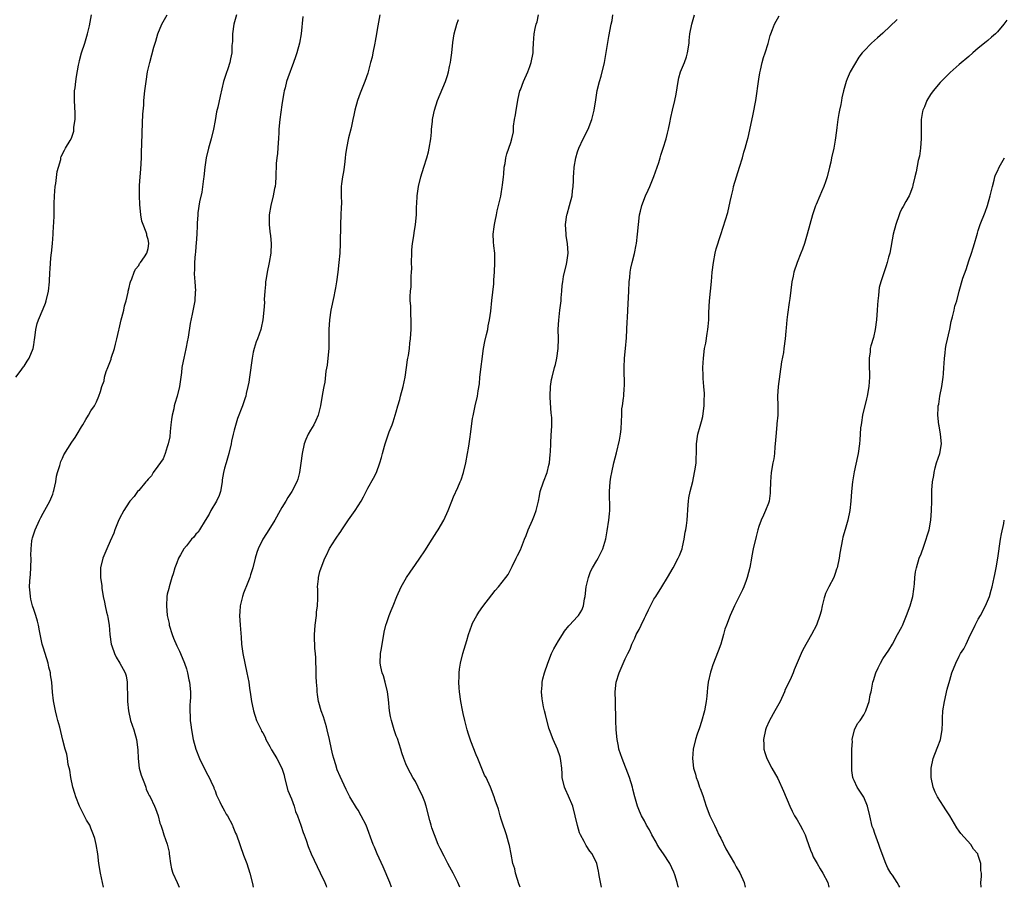
# Model space of a CAD drawing. Units: inches. Extents: x 2613000 to 2616000, y 1536000 to 1539000.
# Drawn here: x 2614696 to 2614902, y 1536000 to 1536182 of the extents above; entities that cross this region are included whole.
import ezdxf

# ---------------------------------------------------------------- set-up
doc = ezdxf.new("R2010")
doc.units = ezdxf.units.IN
doc.header["$MEASUREMENT"] = 0
doc.layers.add('LD26131536_10ft', color=122, linetype='Continuous')

msp = doc.modelspace()

# ---------------------------------------------------------------- linework, layer by layer
at = {"layer": 'LD26131536_10ft'}
for points, elevation in [([(2614695.28, 1536107), (2614696.19, 1536108.19), (2614696.88, 1536109.12), (2614697, 1536109.26), (2614697.65, 1536110.35), (2614698.06, 1536111), (2614698.87, 1536113), (2614699, 1536113.79), (2614699.13, 1536114.87), (2614699.21, 1536115.21), (2614699.44, 1536117), (2614699.75, 1536118.25), (2614700, 1536119), (2614701, 1536121.34), (2614701.46, 1536122.53), (2614701.62, 1536123), (2614702.12, 1536125), (2614702.34, 1536127), (2614702.41, 1536129), (2614702.44, 1536129.56), (2614702.5, 1536131), (2614702.66, 1536132.66), (2614702.71, 1536133), (2614702.93, 1536135), (2614703.08, 1536137), (2614703.18, 1536138.82), (2614703.22, 1536139.22), (2614703.27, 1536141), (2614703.29, 1536142.71), (2614703.32, 1536143.32), (2614703.37, 1536145), (2614703.53, 1536147), (2614703.63, 1536147.63), (2614703.92, 1536150.08), (2614704.16, 1536151), (2614704.66, 1536152.66), (2614704.71, 1536153), (2614704.76, 1536153.24), (2614705.42, 1536154.58), (2614705.68, 1536155), (2614706.61, 1536156.61), (2614706.91, 1536157.09), (2614707, 1536157.3), (2614707.4, 1536158.6), (2614707.43, 1536159), (2614707.42, 1536159.42), (2614707.66, 1536161), (2614707.68, 1536162.32), (2614707.52, 1536165), (2614707.52, 1536166.48), (2614707.55, 1536167), (2614707.66, 1536167.66), (2614707.8, 1536169), (2614707.96, 1536170.04), (2614708.41, 1536172.41), (2614708.51, 1536173), (2614708.6, 1536173.4), (2614709.04, 1536175), (2614709.71, 1536177), (2614709.98, 1536178.02), (2614710.28, 1536179), (2614710.67, 1536180.66), (2614711.11, 1536183)], 8600), ([(2614713.63, 1536000), (2614713, 1536003), (2614712.67, 1536005), (2614712.44, 1536007), (2614712.12, 1536009), (2614711.79, 1536010.21), (2614711.56, 1536011), (2614711.39, 1536011.39), (2614711, 1536012.41), (2614710.73, 1536013), (2614710.08, 1536014.08), (2614708.71, 1536016.71), (2614708.58, 1536017), (2614707.8, 1536019), (2614707.64, 1536019.64), (2614707.2, 1536021), (2614706.76, 1536023), (2614706.55, 1536024.55), (2614706.25, 1536025.75), (2614706.08, 1536027), (2614705.93, 1536027.93), (2614705.62, 1536029), (2614705.12, 1536030.88), (2614704.69, 1536032.69), (2614704.44, 1536033.56), (2614704.06, 1536035), (2614703.81, 1536035.81), (2614703.54, 1536037), (2614703.22, 1536038.78), (2614703.13, 1536039.13), (2614702.95, 1536040.95), (2614702.77, 1536043), (2614702.53, 1536044.53), (2614702.49, 1536045), (2614702.19, 1536046.19), (2614702, 1536047), (2614701.37, 1536049), (2614701, 1536050.33), (2614700.8, 1536051), (2614700.21, 1536053.79), (2614699.98, 1536055), (2614699.78, 1536055.78), (2614699.43, 1536057), (2614699, 1536058.25), (2614698.77, 1536059), (2614698.4, 1536060.4), (2614698.29, 1536061), (2614698.25, 1536061.75), (2614698.13, 1536063), (2614698.19, 1536064.19), (2614698.33, 1536065.67), (2614698.41, 1536067), (2614698.43, 1536069), (2614698.41, 1536069.59), (2614698.43, 1536071), (2614698.63, 1536072.63), (2614698.66, 1536073), (2614698.73, 1536073.27), (2614699, 1536074.15), (2614699.3, 1536075), (2614700.23, 1536077), (2614700.46, 1536077.54), (2614701, 1536078.49), (2614702.36, 1536081), (2614703, 1536082.47), (2614703.18, 1536083), (2614703.24, 1536083.24), (2614703.61, 1536085), (2614703.79, 1536086.21), (2614704, 1536087), (2614704.45, 1536088.45), (2614704.59, 1536089), (2614704.7, 1536089.3), (2614705, 1536089.99), (2614705.33, 1536090.67), (2614707, 1536093.35), (2614707.68, 1536094.32), (2614708.13, 1536095), (2614709, 1536096.55), (2614709.28, 1536097), (2614709.89, 1536098.11), (2614710.48, 1536099), (2614711, 1536099.91), (2614711.71, 1536101), (2614712.18, 1536101.82), (2614712.68, 1536103), (2614713, 1536103.97), (2614713.3, 1536105), (2614713.79, 1536106.21), (2614713.87, 1536107), (2614714.2, 1536108.2), (2614714.52, 1536109), (2614714.67, 1536109.33), (2614715.21, 1536110.79), (2614715.26, 1536111), (2614715.92, 1536113), (2614716.11, 1536113.89), (2614716.44, 1536115), (2614716.86, 1536116.86), (2614716.9, 1536117.1), (2614717.33, 1536119), (2614717.48, 1536119.48), (2614717.87, 1536121), (2614718.06, 1536121.94), (2614718.36, 1536123), (2614718.78, 1536124.78), (2614718.8, 1536125), (2614719, 1536125.79), (2614719.21, 1536126.79), (2614719.3, 1536127), (2614719.59, 1536127.59), (2614720.08, 1536129), (2614720.35, 1536129.65), (2614721, 1536130.37), (2614721.2, 1536130.8), (2614721.38, 1536131), (2614722.24, 1536132.24), (2614722.71, 1536133), (2614723, 1536133.97), (2614723.16, 1536135), (2614723.12, 1536135.12), (2614723, 1536135.84), (2614722.7, 1536136.7), (2614722.69, 1536137), (2614722.58, 1536137.42), (2614721.92, 1536139), (2614721.68, 1536139.68), (2614721.46, 1536141), (2614721.22, 1536143.22), (2614721.15, 1536145), (2614721.18, 1536146.82), (2614721.18, 1536147.18), (2614721.29, 1536149), (2614721.42, 1536150.58), (2614721.58, 1536153), (2614721.61, 1536154.39), (2614721.69, 1536155.69), (2614721.7, 1536158.3), (2614721.88, 1536162.12), (2614722.05, 1536164.05), (2614722.11, 1536165), (2614722.32, 1536167), (2614722.57, 1536169), (2614722.87, 1536171), (2614723, 1536171.61), (2614723.33, 1536173), (2614724.2, 1536176.2), (2614724.43, 1536177), (2614724.57, 1536177.43), (2614725.01, 1536179), (2614725.85, 1536181), (2614726.99, 1536182.99)], 8590), ([(2614741.47, 1536183), (2614740.97, 1536181), (2614740.66, 1536179), (2614740.64, 1536177.36), (2614740.56, 1536176.56), (2614740.53, 1536175), (2614740.28, 1536173.72), (2614740.12, 1536173), (2614739.68, 1536171.68), (2614739.31, 1536170.69), (2614738.79, 1536169), (2614738.07, 1536165.93), (2614737.59, 1536163.59), (2614737.34, 1536162.66), (2614737, 1536160.8), (2614736.65, 1536159), (2614736.2, 1536157), (2614735.65, 1536155), (2614735.14, 1536153), (2614734.84, 1536151), (2614734.65, 1536149), (2614734.57, 1536148.57), (2614734.21, 1536145.79), (2614733.77, 1536143.77), (2614733.43, 1536141.43), (2614733.38, 1536141), (2614733.29, 1536139.29), (2614733.24, 1536138.76), (2614733.22, 1536137), (2614733.08, 1536135.08), (2614733, 1536134.48), (2614732.88, 1536133.12), (2614732.82, 1536132.82), (2614732.68, 1536131), (2614732.7, 1536129.3), (2614732.66, 1536129), (2614732.63, 1536128.63), (2614732.78, 1536127), (2614732.89, 1536125.11), (2614732.86, 1536124.86), (2614732.75, 1536123), (2614732.23, 1536120.23), (2614731.78, 1536118.22), (2614731.39, 1536115.39), (2614731.31, 1536115), (2614731.25, 1536114.75), (2614730.91, 1536112.91), (2614730.44, 1536111), (2614730.35, 1536110.35), (2614730.07, 1536109), (2614729.99, 1536107.99), (2614729.58, 1536105), (2614729.07, 1536103), (2614728.57, 1536101.43), (2614728.47, 1536101), (2614728.35, 1536100.35), (2614728.02, 1536099), (2614727.88, 1536098.12), (2614727.73, 1536097), (2614727.57, 1536095.57), (2614727.51, 1536094.49), (2614727.21, 1536093), (2614727, 1536092.4), (2614726.57, 1536091), (2614726.12, 1536089.88), (2614725, 1536088.3), (2614724.04, 1536087), (2614723.71, 1536086.29), (2614723, 1536085.57), (2614722.74, 1536085.26), (2614722.47, 1536085), (2614721, 1536083.23), (2614720.77, 1536083), (2614720.05, 1536081.95), (2614719.15, 1536081), (2614719, 1536080.8), (2614717.91, 1536079), (2614717, 1536077.35), (2614716.7, 1536076.7), (2614716.01, 1536075), (2614715.76, 1536074.24), (2614715, 1536072.57), (2614714.35, 1536071), (2614713.49, 1536069), (2614712.99, 1536067), (2614713.03, 1536065), (2614713.25, 1536063.25), (2614713.28, 1536062.72), (2614713.53, 1536061), (2614713.83, 1536059.83), (2614713.98, 1536059), (2614714.27, 1536057.73), (2614714.48, 1536057), (2614714.56, 1536056.56), (2614714.79, 1536055), (2614714.96, 1536053), (2614715.24, 1536051), (2614715.39, 1536050.61), (2614715.91, 1536049), (2614716.27, 1536048.27), (2614717.05, 1536047), (2614717.76, 1536045.76), (2614718.14, 1536045), (2614718.35, 1536044.35), (2614718.57, 1536043), (2614718.61, 1536041.39), (2614718.65, 1536041), (2614718.67, 1536039), (2614718.84, 1536037), (2614719.3, 1536035), (2614719.95, 1536033), (2614720.53, 1536031), (2614720.8, 1536028.8), (2614720.87, 1536027), (2614721.13, 1536025), (2614721.53, 1536023.53), (2614722.22, 1536021.78), (2614722.49, 1536021), (2614722.6, 1536020.6), (2614723, 1536019.67), (2614723.23, 1536019.23), (2614723.38, 1536019), (2614724.34, 1536017), (2614724.5, 1536016.5), (2614725.06, 1536015), (2614725.46, 1536013.46), (2614725.61, 1536013), (2614725.99, 1536011.99), (2614726.3, 1536011), (2614727, 1536009.08), (2614727.38, 1536007.38), (2614727.4, 1536007), (2614727.45, 1536006.55), (2614727.66, 1536005), (2614727.91, 1536003.91), (2614728.19, 1536003), (2614729.1, 1536001), (2614729.5, 1536000)], 8580), ([(2614755.39, 1536182.61), (2614755.04, 1536179), (2614754.68, 1536177), (2614754.14, 1536175), (2614753.85, 1536174.15), (2614753.48, 1536173), (2614752.27, 1536169.73), (2614752.02, 1536169), (2614751.69, 1536167.69), (2614751.49, 1536167), (2614751.4, 1536166.6), (2614751.13, 1536165), (2614751, 1536164.13), (2614750.61, 1536161), (2614750.41, 1536159), (2614750.37, 1536158.37), (2614750.3, 1536157), (2614750.21, 1536156.21), (2614750.1, 1536153.9), (2614749.94, 1536153), (2614749.81, 1536151.81), (2614749.73, 1536149), (2614749.65, 1536147.65), (2614749.58, 1536147), (2614749.47, 1536146.53), (2614749.17, 1536145), (2614748.67, 1536143), (2614748.36, 1536141), (2614748.37, 1536140.37), (2614748.36, 1536139), (2614748.49, 1536137.51), (2614748.61, 1536136.61), (2614748.75, 1536135), (2614748.71, 1536133), (2614748.35, 1536131), (2614747.9, 1536129), (2614747.69, 1536127.69), (2614747.61, 1536127), (2614747.61, 1536126.39), (2614747.43, 1536125), (2614747.3, 1536123.3), (2614747.35, 1536122.65), (2614747.23, 1536121), (2614747.04, 1536119), (2614746.68, 1536117.32), (2614746.6, 1536117), (2614745.88, 1536115), (2614745.62, 1536114.38), (2614745.18, 1536113), (2614745, 1536112.21), (2614744.76, 1536111), (2614744.24, 1536107), (2614744.07, 1536105.93), (2614743.91, 1536105), (2614743.56, 1536103.56), (2614743.45, 1536103), (2614743.35, 1536102.65), (2614742.77, 1536101), (2614741.69, 1536098.31), (2614741, 1536095.87), (2614740.81, 1536095), (2614740.47, 1536093.53), (2614740.39, 1536093), (2614739.93, 1536091), (2614739.34, 1536089), (2614739, 1536087.89), (2614738.8, 1536087), (2614738.52, 1536085.48), (2614738.48, 1536085), (2614738.12, 1536083), (2614737.85, 1536082.15), (2614737.34, 1536081), (2614736.15, 1536079), (2614735.78, 1536078.22), (2614734.93, 1536076.93), (2614733.76, 1536075), (2614733.5, 1536074.5), (2614733, 1536074.04), (2614732.55, 1536073.45), (2614732.07, 1536073), (2614731, 1536071.6), (2614730.49, 1536071), (2614729.75, 1536069.75), (2614729.37, 1536069), (2614729, 1536068.04), (2614728.58, 1536067), (2614728.25, 1536065.75), (2614727.98, 1536065), (2614727.51, 1536063.51), (2614727.39, 1536063), (2614727.33, 1536062.67), (2614727, 1536061.47), (2614726.91, 1536061), (2614726.81, 1536059), (2614727, 1536057), (2614727.36, 1536055.36), (2614727.41, 1536055), (2614727.99, 1536053), (2614728.27, 1536052.27), (2614729, 1536050.62), (2614729.54, 1536049.54), (2614729.79, 1536049), (2614730.59, 1536047), (2614731, 1536045.8), (2614731.22, 1536045), (2614731.51, 1536043.51), (2614731.65, 1536043), (2614731.84, 1536041), (2614731.85, 1536039.85), (2614731.79, 1536039), (2614731.7, 1536038.3), (2614731.73, 1536037), (2614731.82, 1536035.82), (2614731.81, 1536035), (2614731.9, 1536034.1), (2614732.04, 1536033), (2614732.43, 1536031), (2614732.99, 1536029), (2614733.78, 1536027), (2614734.82, 1536024.82), (2614735.51, 1536023.51), (2614735.8, 1536023), (2614736.5, 1536021.5), (2614736.72, 1536021), (2614736.78, 1536020.78), (2614737, 1536020.26), (2614737.34, 1536019.34), (2614738.04, 1536017.96), (2614738.46, 1536017), (2614738.64, 1536016.64), (2614739, 1536016.03), (2614739.36, 1536015.36), (2614739.61, 1536015), (2614740.67, 1536013), (2614740.77, 1536012.77), (2614741.33, 1536011.33), (2614741.49, 1536011), (2614743, 1536006.75), (2614743.65, 1536005), (2614744.27, 1536003), (2614744.83, 1536000.83), (2614745.01, 1536000)], 8570), ([(2614771.58, 1536183), (2614771, 1536179.86), (2614770.86, 1536179), (2614770.58, 1536177.42), (2614770.52, 1536177), (2614770.09, 1536175), (2614769.93, 1536174.07), (2614769.6, 1536173), (2614769, 1536170.77), (2614768.4, 1536169), (2614767.44, 1536166.56), (2614766.87, 1536165), (2614766.29, 1536163), (2614766.08, 1536161.92), (2614765.88, 1536161), (2614765.59, 1536159.59), (2614765.49, 1536159), (2614765, 1536157.15), (2614764.56, 1536155), (2614764.33, 1536153.67), (2614764.31, 1536153), (2614764.24, 1536152.24), (2614764.07, 1536151), (2614763.94, 1536150.06), (2614763.74, 1536149), (2614763.52, 1536147.52), (2614763.46, 1536147), (2614763.44, 1536146.56), (2614763.42, 1536145), (2614763.48, 1536143.48), (2614763.42, 1536142.58), (2614763.4, 1536141), (2614763.32, 1536139), (2614763.24, 1536135), (2614763.13, 1536133), (2614762.96, 1536131), (2614762.73, 1536129), (2614762.47, 1536127), (2614762.28, 1536125.72), (2614762.15, 1536125), (2614761.93, 1536123.93), (2614761.31, 1536121), (2614760.97, 1536119), (2614760.85, 1536117), (2614760.86, 1536115), (2614760.83, 1536113), (2614760.66, 1536111), (2614760.5, 1536109.5), (2614760.26, 1536108.26), (2614760.03, 1536105.97), (2614759.82, 1536105), (2614759.53, 1536103.53), (2614759.09, 1536101), (2614758.61, 1536099), (2614758.13, 1536097.87), (2614757.69, 1536097), (2614757, 1536095.88), (2614756.55, 1536095), (2614756.07, 1536093.93), (2614755.72, 1536093), (2614755.24, 1536091), (2614755, 1536088.96), (2614754.74, 1536087), (2614754.38, 1536085.62), (2614754.12, 1536085), (2614753.1, 1536083), (2614752.26, 1536081.74), (2614751.86, 1536081), (2614751, 1536079.62), (2614750.67, 1536079), (2614749.52, 1536077), (2614748.29, 1536075), (2614747.81, 1536074.19), (2614747.05, 1536073), (2614746.06, 1536071), (2614745.78, 1536070.22), (2614745.42, 1536069), (2614744.94, 1536067), (2614744.47, 1536065.53), (2614744.33, 1536065), (2614743.91, 1536063.91), (2614743, 1536061.71), (2614742.75, 1536061), (2614742.27, 1536059), (2614742.2, 1536057.8), (2614742.14, 1536057), (2614742.26, 1536055), (2614742.46, 1536052.46), (2614742.56, 1536051), (2614742.82, 1536049), (2614743.23, 1536047), (2614743.69, 1536045), (2614744.06, 1536043), (2614744.25, 1536041.75), (2614744.41, 1536040.41), (2614744.67, 1536039), (2614745, 1536037.39), (2614745.09, 1536037), (2614745.71, 1536035), (2614746.65, 1536033), (2614746.77, 1536032.77), (2614747, 1536032.4), (2614747.48, 1536031.48), (2614747.68, 1536031), (2614748.49, 1536029.51), (2614748.83, 1536028.83), (2614749, 1536028.62), (2614749.97, 1536027), (2614751.03, 1536025), (2614751.49, 1536023.49), (2614751.59, 1536023), (2614752.29, 1536020.29), (2614753, 1536018.54), (2614753.59, 1536017), (2614753.9, 1536015.9), (2614754.29, 1536015), (2614755.01, 1536013), (2614755.5, 1536011.5), (2614755.7, 1536011), (2614756.09, 1536009.91), (2614756.56, 1536008.56), (2614757.19, 1536007), (2614758.39, 1536004.39), (2614759.06, 1536003.06), (2614760.01, 1536001), (2614760.28, 1536000.28), (2614760.4, 1536000)], 8560), ([(2614773.99, 1536000), (2614773.63, 1536001), (2614772.27, 1536004.27), (2614771, 1536007.01), (2614770.43, 1536008.43), (2614770.18, 1536009), (2614768.65, 1536013), (2614767.67, 1536015), (2614767, 1536016.15), (2614766.66, 1536016.66), (2614766.44, 1536017), (2614765.71, 1536018.29), (2614765.28, 1536019), (2614765, 1536019.56), (2614764.49, 1536020.49), (2614763.21, 1536023.21), (2614762.63, 1536024.63), (2614762.32, 1536025.68), (2614761.9, 1536027), (2614761.71, 1536027.71), (2614761.39, 1536029), (2614760.98, 1536031), (2614760.54, 1536033), (2614760.34, 1536033.66), (2614759.75, 1536035.75), (2614759.27, 1536037), (2614758.76, 1536038.76), (2614758.7, 1536039), (2614758.47, 1536040.47), (2614758.41, 1536041), (2614758.4, 1536041.6), (2614758.28, 1536043), (2614758.22, 1536044.22), (2614758.22, 1536045), (2614758.15, 1536048.15), (2614758.07, 1536049), (2614757.93, 1536050.07), (2614757.89, 1536051), (2614757.88, 1536051.88), (2614757.83, 1536053), (2614757.9, 1536053.9), (2614758, 1536055), (2614758.26, 1536057), (2614758.3, 1536057.7), (2614758.46, 1536059), (2614758.54, 1536060.54), (2614758.52, 1536061), (2614758.53, 1536062.53), (2614758.5, 1536063), (2614758.66, 1536064.66), (2614758.69, 1536065), (2614759, 1536066.22), (2614759.22, 1536067), (2614760.04, 1536069), (2614760.34, 1536069.66), (2614761, 1536071.02), (2614762.25, 1536073), (2614762.56, 1536073.44), (2614763, 1536074.13), (2614763.36, 1536074.64), (2614763.58, 1536075), (2614765, 1536077.08), (2614766.39, 1536079), (2614767.61, 1536081), (2614768.1, 1536081.9), (2614769, 1536083.69), (2614770.23, 1536085.77), (2614770.82, 1536087), (2614771.55, 1536089), (2614771.89, 1536090.11), (2614772.1, 1536091), (2614772.51, 1536092.51), (2614772.65, 1536093), (2614773, 1536094.04), (2614773.51, 1536095.51), (2614774.1, 1536097), (2614774.37, 1536097.63), (2614775, 1536099.7), (2614775.34, 1536101), (2614775.73, 1536102.27), (2614775.91, 1536103), (2614776.45, 1536105), (2614776.86, 1536107), (2614777.16, 1536109), (2614777.36, 1536110.64), (2614777.45, 1536111), (2614777.56, 1536111.56), (2614777.76, 1536113), (2614777.87, 1536114.13), (2614777.98, 1536115), (2614778.06, 1536116.06), (2614778.1, 1536117), (2614778.11, 1536117.89), (2614778.14, 1536119), (2614778.06, 1536120.06), (2614778.03, 1536121.97), (2614777.94, 1536123), (2614777.92, 1536123.92), (2614777.99, 1536125), (2614778.1, 1536125.9), (2614778.13, 1536127), (2614778.14, 1536128.14), (2614778.21, 1536129), (2614778.24, 1536129.76), (2614778.22, 1536131), (2614778.24, 1536133), (2614778.28, 1536133.72), (2614778.39, 1536135), (2614778.65, 1536136.65), (2614778.73, 1536137.27), (2614779.03, 1536139.03), (2614779.23, 1536141), (2614779.26, 1536142.74), (2614779.32, 1536143.32), (2614779.37, 1536145), (2614779.67, 1536147), (2614780.16, 1536149), (2614780.77, 1536151), (2614781.4, 1536153), (2614781.75, 1536154.25), (2614781.91, 1536155), (2614782.22, 1536157), (2614782.36, 1536158.36), (2614782.4, 1536159), (2614782.59, 1536160.59), (2614782.61, 1536161), (2614782.65, 1536161.35), (2614782.98, 1536163), (2614783.63, 1536165), (2614785.29, 1536169), (2614785.76, 1536170.24), (2614785.93, 1536171), (2614786.14, 1536172.14), (2614786.36, 1536173), (2614786.45, 1536173.55), (2614786.63, 1536175), (2614786.85, 1536177.15), (2614787.14, 1536179), (2614787.7, 1536181), (2614788.04, 1536181.96)], 8550), ([(2614788.3, 1536000), (2614787.89, 1536001), (2614786.9, 1536003), (2614786.2, 1536004.2), (2614785.81, 1536005), (2614785, 1536006.51), (2614784.17, 1536008.17), (2614783.81, 1536009), (2614783, 1536011), (2614782.48, 1536012.48), (2614782.33, 1536013), (2614782.04, 1536014.04), (2614781.29, 1536017), (2614781, 1536017.9), (2614780.57, 1536019), (2614779.6, 1536021), (2614779, 1536022.17), (2614778.49, 1536023), (2614777.95, 1536023.95), (2614777.41, 1536025), (2614777, 1536025.93), (2614776.6, 1536027), (2614776.18, 1536028.18), (2614775.97, 1536029), (2614775.23, 1536031.23), (2614775, 1536031.8), (2614774.58, 1536033), (2614773.96, 1536035), (2614773.81, 1536035.81), (2614773.57, 1536037), (2614773.36, 1536039.36), (2614773.16, 1536041), (2614772.68, 1536043), (2614772.33, 1536044.33), (2614772.04, 1536045), (2614771.75, 1536046.25), (2614771.62, 1536047), (2614771.7, 1536049), (2614771.91, 1536050.09), (2614772.48, 1536053.52), (2614772.83, 1536055), (2614773, 1536055.53), (2614773.52, 1536057), (2614773.92, 1536058.08), (2614774.31, 1536059), (2614775.1, 1536061), (2614775.99, 1536063), (2614777.14, 1536065), (2614777.91, 1536066.09), (2614779, 1536067.7), (2614779.92, 1536069), (2614781, 1536070.55), (2614782.55, 1536073), (2614783.47, 1536074.53), (2614783.81, 1536075), (2614784.99, 1536077), (2614785.89, 1536079), (2614786.64, 1536081), (2614787, 1536081.87), (2614787.87, 1536083.87), (2614788.41, 1536085), (2614788.58, 1536085.42), (2614789.11, 1536087), (2614789.59, 1536089), (2614789.95, 1536091), (2614790.1, 1536092.1), (2614790.28, 1536093), (2614790.46, 1536094.46), (2614790.58, 1536095), (2614791, 1536098.31), (2614791.09, 1536098.91), (2614791.51, 1536101), (2614791.99, 1536103), (2614792.14, 1536104.14), (2614792.42, 1536105.58), (2614792.54, 1536107), (2614793.3, 1536113), (2614793.55, 1536114.45), (2614793.93, 1536115.93), (2614794.16, 1536117), (2614794.26, 1536117.74), (2614794.57, 1536119), (2614794.81, 1536120.81), (2614795.03, 1536123.03), (2614795.41, 1536126.59), (2614795.43, 1536127.43), (2614795.56, 1536129), (2614795.66, 1536131), (2614795.67, 1536131.67), (2614795.62, 1536133), (2614795.45, 1536134.55), (2614795.38, 1536135.38), (2614795.32, 1536137), (2614795.52, 1536138.48), (2614795.56, 1536139), (2614795.73, 1536139.73), (2614795.98, 1536141), (2614796.12, 1536141.88), (2614796.45, 1536143), (2614796.91, 1536144.91), (2614797, 1536145.43), (2614797.19, 1536146.81), (2614797.28, 1536147.28), (2614797.44, 1536149), (2614797.53, 1536149.53), (2614797.63, 1536151), (2614797.79, 1536151.79), (2614797.94, 1536153), (2614798.16, 1536153.84), (2614799, 1536156.2), (2614799.24, 1536157), (2614799.54, 1536158.46), (2614799.6, 1536159.6), (2614799.79, 1536161), (2614799.98, 1536162.02), (2614800.1, 1536163), (2614800.57, 1536165.43), (2614800.92, 1536167), (2614801, 1536167.25), (2614801.65, 1536169), (2614802.55, 1536171), (2614803, 1536172.15), (2614803.29, 1536173), (2614803.66, 1536175), (2614803.72, 1536175.72), (2614803.78, 1536177), (2614803.93, 1536179), (2614804.09, 1536180.1), (2614804.31, 1536181), (2614804.51, 1536181.49), (2614804.82, 1536183)], 8540), ([(2614800.94, 1536000), (2614800.71, 1536000.71), (2614800.38, 1536001.62), (2614800, 1536003), (2614799.85, 1536003.85), (2614799.46, 1536005), (2614799.06, 1536006.94), (2614798.74, 1536008.74), (2614798.67, 1536009), (2614798.52, 1536009.48), (2614798.1, 1536011), (2614797.83, 1536011.83), (2614797.42, 1536013), (2614797, 1536014.31), (2614796.78, 1536015), (2614796.39, 1536016.39), (2614795.75, 1536018.25), (2614795.53, 1536019), (2614794.77, 1536021), (2614793.82, 1536023), (2614793.52, 1536023.52), (2614792.91, 1536024.91), (2614792.08, 1536027), (2614791.76, 1536027.76), (2614790.64, 1536030.64), (2614790.14, 1536032.14), (2614789.87, 1536033), (2614789.34, 1536035), (2614789, 1536036.47), (2614788.86, 1536037.14), (2614788.52, 1536039), (2614788.26, 1536041), (2614788.2, 1536041.8), (2614788.13, 1536043), (2614788.17, 1536044.17), (2614788.16, 1536045), (2614788.22, 1536045.78), (2614788.43, 1536047), (2614788.98, 1536049.02), (2614789.79, 1536051.79), (2614790.11, 1536053), (2614790.81, 1536055), (2614791, 1536055.39), (2614791.88, 1536057), (2614792.3, 1536057.7), (2614793.12, 1536058.88), (2614795, 1536061.34), (2614795.74, 1536062.26), (2614796.39, 1536063), (2614797.99, 1536065), (2614798.43, 1536065.57), (2614799.11, 1536066.89), (2614799.3, 1536067.3), (2614800.13, 1536069), (2614800.43, 1536069.57), (2614801, 1536070.8), (2614801.89, 1536073), (2614802.24, 1536073.76), (2614802.67, 1536075), (2614803.56, 1536077), (2614803.98, 1536078.02), (2614804.34, 1536079), (2614804.8, 1536081), (2614805, 1536082.11), (2614805.19, 1536083), (2614805.85, 1536085), (2614806.62, 1536087), (2614807, 1536088.5), (2614807.11, 1536089), (2614807.25, 1536090.75), (2614807.32, 1536091.32), (2614807.38, 1536093), (2614807.49, 1536095), (2614807.5, 1536095.5), (2614807.57, 1536097), (2614807.57, 1536098.43), (2614807.52, 1536099), (2614807.45, 1536099.45), (2614807.26, 1536102.74), (2614807.23, 1536103), (2614807.31, 1536105), (2614807.53, 1536106.47), (2614807.64, 1536107), (2614808.14, 1536109), (2614808.34, 1536109.66), (2614808.62, 1536111), (2614808.91, 1536113), (2614808.97, 1536115), (2614808.95, 1536117.05), (2614809.05, 1536118.95), (2614809.3, 1536121), (2614809.53, 1536123), (2614809.59, 1536123.59), (2614809.68, 1536125), (2614809.79, 1536126.21), (2614809.88, 1536127), (2614810.08, 1536128.08), (2614810.65, 1536130.65), (2614810.75, 1536131), (2614811, 1536133), (2614810.87, 1536135), (2614810.62, 1536136.62), (2614810.59, 1536137), (2614810.5, 1536139), (2614810.77, 1536141), (2614810.81, 1536141.19), (2614811.34, 1536143), (2614811.83, 1536145), (2614811.92, 1536146.08), (2614812.06, 1536147), (2614812.16, 1536148.16), (2614812.16, 1536149), (2614812.2, 1536149.8), (2614812.31, 1536151), (2614812.65, 1536153), (2614813, 1536154.23), (2614813.25, 1536155), (2614814.19, 1536157), (2614815.21, 1536159), (2614815.96, 1536161), (2614816.47, 1536163), (2614816.84, 1536165.16), (2614817.13, 1536167.13), (2614817.56, 1536169), (2614817.91, 1536170.09), (2614818.64, 1536173), (2614819.55, 1536178.45), (2614820.05, 1536181), (2614820.22, 1536181.78), (2614820.4, 1536183)], 8530), ([(2614817.99, 1536000), (2614817.55, 1536002.45), (2614817.48, 1536003), (2614817.41, 1536003.41), (2614817, 1536005), (2614816.03, 1536007), (2614815.57, 1536007.57), (2614814.8, 1536008.8), (2614814.41, 1536009.59), (2614813.62, 1536011), (2614813.41, 1536011.41), (2614812.96, 1536012.96), (2614812.49, 1536015), (2614811.97, 1536017), (2614811.11, 1536019.11), (2614810.49, 1536020.49), (2614810.27, 1536021), (2614809.8, 1536023), (2614809.78, 1536023.78), (2614809.68, 1536025), (2614809.47, 1536026.53), (2614809.45, 1536027), (2614809.37, 1536027.37), (2614808.77, 1536029), (2614807.89, 1536031), (2614807.12, 1536033), (2614807, 1536033.4), (2614806.25, 1536036.25), (2614806.09, 1536037), (2614805.86, 1536037.86), (2614805.57, 1536039.56), (2614805.46, 1536041), (2614805.59, 1536042.41), (2614805.6, 1536043), (2614805.75, 1536043.75), (2614806.05, 1536045), (2614806.73, 1536047), (2614807.56, 1536049), (2614807.99, 1536050.01), (2614809, 1536051.72), (2614809.83, 1536053), (2614810.25, 1536053.75), (2614811.17, 1536054.83), (2614811.34, 1536055), (2614813, 1536056.78), (2614813.18, 1536057), (2614813.87, 1536058.13), (2614814.23, 1536059), (2614814.48, 1536060.48), (2614814.61, 1536061), (2614814.83, 1536063), (2614815.28, 1536065), (2614815.74, 1536066.26), (2614816.13, 1536067), (2614817, 1536068.53), (2614817.29, 1536069), (2614817.88, 1536070.12), (2614818.3, 1536071), (2614818.94, 1536073.06), (2614819.23, 1536074.77), (2614819.56, 1536077), (2614819.66, 1536078.34), (2614819.75, 1536079), (2614819.77, 1536079.77), (2614819.71, 1536082.29), (2614819.71, 1536083), (2614819.85, 1536085), (2614819.99, 1536086.01), (2614820.15, 1536087), (2614820.57, 1536089), (2614821.13, 1536091.13), (2614821.78, 1536093.78), (2614821.97, 1536095), (2614822.11, 1536096.11), (2614822.23, 1536097.77), (2614822.25, 1536099), (2614822.31, 1536100.31), (2614822.43, 1536101), (2614822.59, 1536102.59), (2614822.67, 1536103), (2614822.77, 1536104.77), (2614822.8, 1536105), (2614822.73, 1536109), (2614822.85, 1536111), (2614823.05, 1536113), (2614823.24, 1536115.24), (2614823.34, 1536117), (2614823.39, 1536118.61), (2614823.46, 1536119.46), (2614823.51, 1536121), (2614823.61, 1536122.39), (2614823.66, 1536123.66), (2614823.75, 1536125), (2614823.82, 1536127), (2614823.92, 1536127.92), (2614824.01, 1536129), (2614824.15, 1536129.85), (2614824.42, 1536131), (2614824.91, 1536132.91), (2614825.28, 1536134.72), (2614825.35, 1536135), (2614825.57, 1536137), (2614825.74, 1536139), (2614826.01, 1536141), (2614826.21, 1536141.79), (2614826.49, 1536143), (2614827.22, 1536145), (2614827.82, 1536146.18), (2614828.13, 1536147), (2614828.96, 1536149.04), (2614829.66, 1536151), (2614830, 1536152), (2614830.32, 1536153), (2614830.47, 1536153.53), (2614830.97, 1536155), (2614831.59, 1536157), (2614831.88, 1536158.12), (2614832.07, 1536159), (2614832.31, 1536160.31), (2614832.57, 1536161.43), (2614832.88, 1536163), (2614833.37, 1536165), (2614833.67, 1536166.33), (2614834.07, 1536169), (2614834.23, 1536169.77), (2614834.59, 1536171), (2614835.4, 1536173), (2614835.81, 1536174.19), (2614836.05, 1536175), (2614836.36, 1536177), (2614836.4, 1536177.6), (2614836.56, 1536179), (2614836.93, 1536181), (2614837.52, 1536183)], 8520), ([(2614834.13, 1536000), (2614834.1, 1536000.1), (2614833.9, 1536001), (2614833.39, 1536002.61), (2614833.19, 1536003.19), (2614832.33, 1536005), (2614831.01, 1536007.01), (2614830.19, 1536008.19), (2614829.68, 1536009), (2614829.46, 1536009.46), (2614828.55, 1536011), (2614828.04, 1536012.04), (2614827.46, 1536013), (2614827, 1536013.93), (2614826.37, 1536015), (2614825.99, 1536015.99), (2614825.55, 1536017), (2614824.97, 1536019), (2614824.59, 1536020.59), (2614824.48, 1536021), (2614823.86, 1536023), (2614822.33, 1536027), (2614822.02, 1536028.02), (2614821.68, 1536029), (2614821.57, 1536029.57), (2614821.27, 1536031), (2614821.09, 1536033), (2614821.01, 1536035.01), (2614820.92, 1536039), (2614820.9, 1536041), (2614821.1, 1536043), (2614821.73, 1536045), (2614823, 1536047.93), (2614823.53, 1536049), (2614824.04, 1536049.96), (2614824.38, 1536051), (2614825, 1536052.28), (2614825.31, 1536053), (2614825.94, 1536054.06), (2614826.33, 1536055), (2614827, 1536056.44), (2614827.29, 1536057), (2614827.84, 1536058.16), (2614829, 1536060.43), (2614829.4, 1536061), (2614830.68, 1536063), (2614831.88, 1536065), (2614833.01, 1536067), (2614834.08, 1536069), (2614834.38, 1536069.62), (2614834.89, 1536071), (2614835, 1536071.43), (2614835.32, 1536073), (2614835.55, 1536074.45), (2614835.68, 1536075), (2614835.85, 1536075.85), (2614835.98, 1536077), (2614836.18, 1536080.18), (2614836.25, 1536081), (2614836.35, 1536081.65), (2614836.59, 1536083), (2614837.13, 1536085.13), (2614837.54, 1536087), (2614837.66, 1536087.66), (2614837.83, 1536089), (2614837.86, 1536090.14), (2614837.92, 1536091), (2614837.95, 1536093), (2614838.22, 1536095), (2614838.69, 1536096.69), (2614839, 1536097.71), (2614839.24, 1536098.76), (2614839.34, 1536099.34), (2614839.55, 1536101), (2614839.53, 1536102.47), (2614839.57, 1536103), (2614839.58, 1536103.58), (2614839.44, 1536105), (2614839.3, 1536106.7), (2614839.3, 1536107.3), (2614839.26, 1536109), (2614839.36, 1536111), (2614839.62, 1536113), (2614839.86, 1536114.14), (2614840.13, 1536116.13), (2614840.31, 1536117), (2614840.4, 1536117.6), (2614840.49, 1536119), (2614840.53, 1536120.53), (2614840.68, 1536123), (2614841.07, 1536127.07), (2614841.23, 1536129), (2614841.46, 1536131), (2614841.86, 1536133), (2614842.07, 1536133.93), (2614843, 1536136.93), (2614843.54, 1536138.46), (2614843.98, 1536139.98), (2614844.5, 1536141.5), (2614845, 1536143.83), (2614845.23, 1536145), (2614845.58, 1536146.42), (2614845.7, 1536147), (2614846.29, 1536149), (2614846.95, 1536151), (2614847.55, 1536153), (2614847.82, 1536154.18), (2614848.1, 1536155), (2614848.57, 1536156.57), (2614848.73, 1536157.27), (2614849.14, 1536158.86), (2614849.83, 1536162.17), (2614850.34, 1536165), (2614851, 1536169.46), (2614851.21, 1536170.79), (2614851.36, 1536171.36), (2614851.72, 1536173), (2614852, 1536174), (2614852.34, 1536175), (2614852.97, 1536176.97), (2614853.39, 1536178.61), (2614853.53, 1536179), (2614853.87, 1536179.87), (2614854.27, 1536181), (2614855.24, 1536182.76)], 8510), ([(2614879.99, 1536182.01), (2614877, 1536179.12), (2614875.85, 1536178.15), (2614874.6, 1536177), (2614873, 1536175.38), (2614872.68, 1536175), (2614871.94, 1536174.06), (2614870.15, 1536171), (2614869.54, 1536169.55), (2614869.29, 1536169), (2614868.75, 1536167), (2614868.41, 1536165.59), (2614868.32, 1536165), (2614868.16, 1536164.16), (2614867.89, 1536163), (2614867.74, 1536162.26), (2614867.53, 1536161), (2614867.33, 1536159.33), (2614867.28, 1536158.72), (2614867, 1536156.68), (2614866.68, 1536155), (2614866.25, 1536153), (2614866.07, 1536152.07), (2614865.83, 1536151), (2614865.34, 1536149), (2614865, 1536147.96), (2614864.62, 1536147), (2614864.15, 1536145.85), (2614863.76, 1536145), (2614863, 1536143.18), (2614862.9, 1536142.9), (2614862.25, 1536141), (2614861.65, 1536139), (2614861.15, 1536137), (2614860.58, 1536135), (2614860.14, 1536133.86), (2614859.83, 1536133), (2614859.02, 1536131), (2614858.35, 1536129), (2614858.17, 1536128.17), (2614857.94, 1536127), (2614857.49, 1536123.49), (2614857.35, 1536122.65), (2614857, 1536120.11), (2614856.86, 1536119), (2614856.7, 1536117.3), (2614856.62, 1536116.62), (2614856.5, 1536115), (2614856.26, 1536113), (2614856.14, 1536112.14), (2614855.77, 1536110.23), (2614855.03, 1536105), (2614854.9, 1536103), (2614854.94, 1536100.94), (2614854.94, 1536099), (2614854.79, 1536097.21), (2614854.78, 1536097), (2614854.53, 1536094.53), (2614854.43, 1536093), (2614854.36, 1536092.36), (2614854.29, 1536091), (2614854.13, 1536089.87), (2614853.95, 1536089), (2614853.59, 1536087), (2614853.44, 1536085), (2614853.39, 1536083), (2614853.36, 1536082.64), (2614853.13, 1536081), (2614853, 1536080.59), (2614852.4, 1536079), (2614851.97, 1536078.03), (2614851.49, 1536077), (2614851, 1536075.67), (2614850.77, 1536075), (2614850.4, 1536073.6), (2614849.82, 1536071), (2614849.55, 1536069.55), (2614849.43, 1536069), (2614849.08, 1536067.08), (2614848.58, 1536065), (2614848.31, 1536064.31), (2614847.84, 1536063), (2614847.6, 1536062.4), (2614846.86, 1536061), (2614845.86, 1536059), (2614844.97, 1536057.03), (2614844.21, 1536055), (2614843.89, 1536054.11), (2614843.62, 1536053), (2614843.03, 1536050.97), (2614842.49, 1536049.51), (2614841.33, 1536046.67), (2614841, 1536045.56), (2614840.85, 1536045.15), (2614840.37, 1536043), (2614840.2, 1536041.8), (2614840.15, 1536041), (2614840.08, 1536040.08), (2614839.95, 1536039), (2614839.82, 1536038.18), (2614839.58, 1536037), (2614839, 1536034.76), (2614838.58, 1536033.42), (2614838.09, 1536032.09), (2614837.75, 1536031), (2614837.23, 1536029), (2614837.1, 1536027), (2614837.3, 1536025), (2614837.71, 1536023.71), (2614837.83, 1536023), (2614838.19, 1536022.19), (2614838.58, 1536021), (2614838.7, 1536020.7), (2614839.23, 1536019.23), (2614839.97, 1536017), (2614840.75, 1536015), (2614841.68, 1536013), (2614842.12, 1536012.12), (2614842.63, 1536011), (2614843, 1536010.29), (2614844.09, 1536008.09), (2614845.89, 1536005), (2614846.27, 1536004.27), (2614847.04, 1536003.04), (2614847.89, 1536001), (2614848.14, 1536000)], 8500), ([(2614903, 1536181.87), (2614902.32, 1536181), (2614901, 1536179.39), (2614900.62, 1536179), (2614899.74, 1536178.26), (2614899, 1536177.58), (2614898.67, 1536177.33), (2614897, 1536175.95), (2614895.88, 1536175), (2614895, 1536174.22), (2614893, 1536172.56), (2614891.09, 1536170.91), (2614889.19, 1536169), (2614889, 1536168.8), (2614887.51, 1536167), (2614887, 1536166.29), (2614886.22, 1536165), (2614885.7, 1536163.7), (2614885.39, 1536163), (2614885.3, 1536162.7), (2614885.04, 1536161), (2614885.02, 1536157.02), (2614884.86, 1536155), (2614884.65, 1536153.35), (2614884.42, 1536152.42), (2614883.94, 1536150.06), (2614883.67, 1536149), (2614883.26, 1536147.26), (2614883.18, 1536146.82), (2614882.65, 1536145.35), (2614882.48, 1536145), (2614881.81, 1536143.81), (2614881.25, 1536142.75), (2614881, 1536142.33), (2614880.57, 1536141.43), (2614880.38, 1536141), (2614879.68, 1536139), (2614879.18, 1536137), (2614878.42, 1536133), (2614878.18, 1536132.18), (2614877.92, 1536131), (2614877.7, 1536130.3), (2614876.56, 1536127), (2614876.22, 1536125.78), (2614876.13, 1536125), (2614876.08, 1536124.08), (2614875.94, 1536123), (2614875.87, 1536122.13), (2614875.82, 1536121), (2614875.69, 1536119), (2614875.41, 1536117), (2614875, 1536115.32), (2614874.46, 1536113.54), (2614874.35, 1536113), (2614874.3, 1536112.3), (2614874.12, 1536111), (2614874.12, 1536109.88), (2614874.16, 1536107), (2614874.02, 1536105), (2614873.69, 1536103), (2614873.58, 1536102.42), (2614872.75, 1536099), (2614872.51, 1536097.49), (2614872.41, 1536097), (2614872.33, 1536096.33), (2614872.24, 1536095), (2614872.19, 1536093.81), (2614872.12, 1536093), (2614871.83, 1536091), (2614871.66, 1536090.34), (2614871, 1536087.14), (2614870.64, 1536085), (2614870.39, 1536083), (2614870.27, 1536081), (2614870.08, 1536079), (2614869.63, 1536077), (2614869.06, 1536075.06), (2614868.6, 1536073.4), (2614868.51, 1536073), (2614867.95, 1536070.05), (2614867.8, 1536069), (2614867.38, 1536067), (2614867.3, 1536066.7), (2614867, 1536065.84), (2614866.68, 1536065), (2614865.67, 1536063), (2614865, 1536061.59), (2614864.84, 1536061.16), (2614864.69, 1536060.69), (2614864.25, 1536059), (2614864.06, 1536057.94), (2614863.79, 1536057), (2614863.06, 1536055), (2614862.01, 1536053), (2614860.23, 1536049.77), (2614859.88, 1536049), (2614859.05, 1536047.05), (2614858.41, 1536045.59), (2614858.18, 1536045), (2614857.53, 1536043.53), (2614856.54, 1536041.46), (2614856.36, 1536041), (2614855.43, 1536039), (2614854.38, 1536037), (2614853.25, 1536035), (2614853.17, 1536034.83), (2614852.56, 1536033.44), (2614852.38, 1536033), (2614851.96, 1536031), (2614852.05, 1536029.95), (2614852.07, 1536029), (2614852.24, 1536028.24), (2614852.7, 1536027), (2614853.74, 1536025), (2614855, 1536022.81), (2614856.19, 1536020.19), (2614857.48, 1536017), (2614857.98, 1536015.98), (2614858.5, 1536015), (2614859, 1536014.18), (2614859.68, 1536013), (2614860.13, 1536012.13), (2614860.67, 1536011), (2614861, 1536010.15), (2614861.82, 1536007.82), (2614862.14, 1536007), (2614862.4, 1536006.4), (2614863, 1536005.37), (2614863.19, 1536005), (2614863.86, 1536003.86), (2614864.4, 1536003), (2614865.43, 1536001), (2614865.67, 1536000)], 8490), ([(2614880.55, 1536000), (2614880.35, 1536000.35), (2614879.97, 1536001), (2614879, 1536002.53), (2614878.67, 1536003), (2614878.05, 1536004.05), (2614877.58, 1536005), (2614876.84, 1536007), (2614876.36, 1536008.36), (2614876.18, 1536009), (2614875.31, 1536011.31), (2614875, 1536012.21), (2614874.77, 1536012.77), (2614874.23, 1536015), (2614873.76, 1536017), (2614873, 1536018.88), (2614871.59, 1536021), (2614871, 1536022.4), (2614870.8, 1536022.8), (2614870.73, 1536023), (2614870.5, 1536024.5), (2614870.46, 1536025), (2614870.47, 1536027), (2614870.52, 1536028.52), (2614870.5, 1536029), (2614870.61, 1536030.61), (2614870.57, 1536031), (2614871.02, 1536033), (2614871.66, 1536034.34), (2614872.23, 1536035), (2614873, 1536036.18), (2614873.43, 1536037), (2614873.84, 1536038.17), (2614874.1, 1536039), (2614874.34, 1536040.34), (2614874.51, 1536041), (2614874.64, 1536041.36), (2614874.9, 1536043), (2614875, 1536043.39), (2614875.51, 1536045), (2614876, 1536046), (2614876.47, 1536047), (2614877, 1536047.89), (2614878.24, 1536049.76), (2614879, 1536051.02), (2614880.06, 1536053), (2614881, 1536054.66), (2614881.11, 1536054.89), (2614881.24, 1536055.24), (2614881.97, 1536057), (2614882.71, 1536059), (2614883, 1536060), (2614883.27, 1536061), (2614883.46, 1536062.54), (2614883.61, 1536063.61), (2614883.69, 1536065), (2614883.85, 1536066.15), (2614884.02, 1536067), (2614884.62, 1536069), (2614885, 1536069.96), (2614885.57, 1536071.57), (2614886.1, 1536073), (2614886.29, 1536073.71), (2614886.68, 1536075), (2614887.04, 1536077), (2614887.2, 1536079), (2614887.24, 1536081), (2614887.26, 1536083.26), (2614887.38, 1536085), (2614887.64, 1536086.36), (2614887.71, 1536087), (2614887.96, 1536087.96), (2614888.26, 1536089), (2614888.92, 1536091), (2614889.26, 1536093), (2614889.08, 1536095), (2614888.76, 1536096.76), (2614888.7, 1536097), (2614888.53, 1536099), (2614888.57, 1536100.57), (2614888.61, 1536101), (2614888.69, 1536101.31), (2614888.93, 1536103), (2614889.32, 1536105), (2614889.6, 1536107), (2614889.67, 1536107.67), (2614889.74, 1536109), (2614889.83, 1536109.83), (2614889.88, 1536111), (2614890.04, 1536112.04), (2614890.13, 1536113), (2614890.25, 1536113.75), (2614891, 1536117.03), (2614891.32, 1536118.68), (2614891.61, 1536119.61), (2614891.92, 1536121), (2614892.1, 1536121.9), (2614892.49, 1536123), (2614893.01, 1536125.01), (2614893.77, 1536127.77), (2614894.42, 1536129.58), (2614895, 1536131.35), (2614895.6, 1536133), (2614895.9, 1536134.1), (2614896.23, 1536135), (2614896.71, 1536136.71), (2614896.82, 1536137.18), (2614897, 1536137.76), (2614897.41, 1536139), (2614898.41, 1536141.59), (2614898.92, 1536143), (2614899.5, 1536145), (2614899.94, 1536147), (2614900.29, 1536148.29), (2614900.47, 1536149), (2614900.6, 1536149.4), (2614901, 1536150.19), (2614901.36, 1536151), (2614902.5, 1536153)], 8480), ([(2614897.62, 1536000), (2614897.55, 1536001), (2614897.7, 1536002.3), (2614897.66, 1536003), (2614897.55, 1536003.55), (2614897.51, 1536005), (2614897, 1536006.7), (2614896.87, 1536007), (2614896.02, 1536008.02), (2614895.4, 1536009), (2614893.32, 1536011.32), (2614893, 1536011.8), (2614892.47, 1536012.47), (2614891, 1536015), (2614890.22, 1536016.22), (2614889.68, 1536017), (2614888.42, 1536019), (2614887.96, 1536019.96), (2614887.56, 1536021), (2614887.11, 1536023), (2614887.11, 1536025), (2614887.56, 1536027), (2614887.91, 1536027.91), (2614888.48, 1536029.52), (2614889, 1536030.79), (2614889.07, 1536031), (2614889.4, 1536033), (2614889.46, 1536034.54), (2614889.48, 1536035.48), (2614889.57, 1536037), (2614889.88, 1536039), (2614890.48, 1536041.52), (2614891, 1536043.41), (2614891.48, 1536045), (2614892.26, 1536047), (2614893, 1536048.49), (2614893.28, 1536049), (2614893.98, 1536050.02), (2614894.42, 1536051), (2614895, 1536052.24), (2614896.37, 1536055), (2614897, 1536056.24), (2614897.45, 1536057), (2614898.49, 1536059), (2614899.32, 1536061), (2614899.71, 1536062.29), (2614899.91, 1536063), (2614900.34, 1536065), (2614900.44, 1536065.57), (2614900.72, 1536067), (2614901.07, 1536069), (2614901.68, 1536073), (2614901.88, 1536074.12), (2614902.33, 1536076.33), (2614902.45, 1536077)], 8470)]:
    msp.add_lwpolyline(points, dxfattribs=dict(at, elevation=elevation))

doc.saveas('drawing.dxf')
